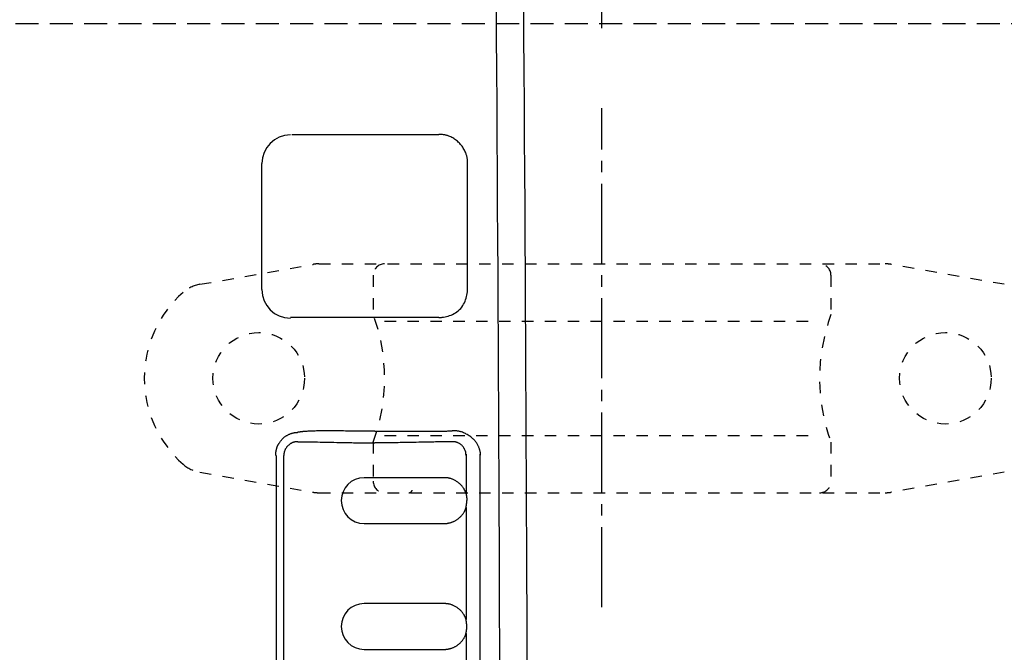
# Model space of a CAD drawing. Extents: x -22355 to 2010, y -22466 to 2905.
# Drawn here: x 621 to 707, y 2495 to 2550 of the extents above; entities that cross this region are included whole.
import ezdxf

# ---------------------------------------------------------------- set-up
doc = ezdxf.new("R2010")
doc.units = 0
for name, pattern in [('EXLTYPE1', [3, 2, -1]), ('EXLTYPE2', [2, 1, -1]), ('EXLTYPE3', [10, 7, -1, 1, -1])]:
    doc.linetypes.add(name, pattern=pattern)
doc.layers.get('0').update_dxf_attribs({"linetype": 'CONTINUOUS'})
doc.layers.get('DEFPOINTS').update_dxf_attribs({"linetype": 'CONTINUOUS'})
for name, color, linetype in [('便器', 7, 'CONTINUOUS'), ('便座', 7, 'CONTINUOUS'), ('寸法', 7, 'CONTINUOUS')]:
    doc.layers.add(name, color=color, linetype=linetype)
doc.styles.add('EXCADDIM1', font='monotxt', dxfattribs={"width": 0.84, "bigfont": 'extfont'})
doc.styles.get("Standard").update_dxf_attribs({"font": 'monotxt', "bigfont": 'extfont'})
doc.dimstyles.new('ISO-25', dxfattribs={"dimtxt": 2.5, "dimasz": 2.5, "dimexe": 1.25, "dimexo": 0.625, "dimtad": 1, "dimtxsty": 'STANDARD', "dimcen": 2.5, "dimazin": 3, "dimtfac": 1, "dimtmove": 0, "dimatfit": 3})

# ---------------------------------------------------------------- blocks, each defined once
blk = doc.blocks.new('EX_NORM')
at = {"color": 0, "linetype": 'CONTINUOUS'}
for q in [(-1, 0.1667), (-1, 0), (-1, -0.1667)]:
    blk.add_line((0, 0), q, dxfattribs=at)
blk = doc.blocks.new('*D40')
at = {"layer": 'DEFPOINTS', "color": 0}
for p in [(672, 2740), (672, 2542.6), (345, 2410)]:
    blk.add_point(p, dxfattribs=at)
at = {"layer": '寸法', "color": 3, "linetype": 'CONTINUOUS'}
for p, q in [((672, 2549.6), (672, 2750)), ((375, 2740), (642, 2740))]:
    blk.add_line(p, q, dxfattribs=at)
at = {"layer": '寸法', "color": 3, "xscale": 30, "yscale": 30, "zscale": 30, "rotation": 180}
blk.add_blockref('EX_NORM', (345, 2740), dxfattribs=at)
at = {"layer": '寸法', "color": 3, "xscale": 30, "yscale": 30, "zscale": 30}
blk.add_blockref('EX_NORM', (672, 2740), dxfattribs=at)
at = {"layer": '寸法', "color": 2, "insert": (508.5, 2763.5), "char_height": 40, "attachment_point": 5, "style": 'EXCADDIM1'}
blk.add_mtext('（327）', dxfattribs=at)

msp = doc.modelspace()

# ---------------------------------------------------------------- linework, layer by layer
at = {"layer": '便器', "color": 6, "linetype": 'EXLTYPE1'}
msp.add_line((443.784, 2550), (780, 2550), dxfattribs=at)
at = {"layer": '便器', "color": 6, "linetype": 'EXLTYPE3'}
msp.add_line((672, 2499), (672, 2542.6), dxfattribs=at)
at = {"layer": '便器', "color": 6, "linetype": 'EXLTYPE2'}
for p, q in [((636.894, 2527.212), (646.779, 2528.954)), ((647.3, 2529), (696.775, 2529)), ((707.18, 2527.212), (697.296, 2528.954)), ((652.037, 2528), (652.037, 2524.568)), ((692.037, 2528), (692.037, 2524.568)), ((653.037, 2524), (691.037, 2524)), ((653.037, 2514), (691.037, 2514)), ((652.037, 2513.432), (652.037, 2510)), ((692.037, 2513.432), (692.037, 2510)), ((636.894, 2510.788), (646.779, 2509.046)), ((707.18, 2510.788), (697.296, 2509.046)), ((647.3, 2509), (696.775, 2509))]:
    msp.add_line(p, q, dxfattribs=at)
for centre in [(642.037, 2519), (702.037, 2519)]:
    msp.add_circle(centre, 4, dxfattribs=at)
for centre, radius, start, end in [((647.3, 2526), 3, 90, 100), ((653.037, 2528), 1, 90, 180), ((691.037, 2528), 1, 0, 90), ((696.775, 2526), 3, 80, 90), ((637.415, 2524.257), 3, 100, 131.32166), ((642.037, 2519), 10, 131.32166, 228.67834), ((637.037, 2519), 16, 339.63587, 20.36413), ((707.037, 2519), 16, 159.63587, 200.36413), ((637.415, 2513.743), 3, 228.67834, 260), ((653.037, 2510), 1, 180, 270), ((691.037, 2510), 1, 270, 0), ((647.3, 2512), 3, 260, 270), ((655.157, 2509.3), 0.3, 270, 345.06858), ((696.775, 2512), 3, 270, 280)]:
    msp.add_arc(centre, radius, start, end, dxfattribs=at)
at = {"layer": '便座', "color": 6, "linetype": 'CONTINUOUS'}
for p, q in [((644.916, 2540.312), (657.775, 2540.312)), ((642.306, 2526.75), (642.306, 2537.761)), ((660.282, 2526.812), (660.282, 2537.812)), ((657.775, 2524.312), (644.806, 2524.312)), ((643.552, 2512.262), (643.545, 2460.362)), ((644.233, 2460.362), (644.233, 2512.262)), ((660.154, 2512.362), (660.153, 2508.915)), ((661.391, 2460.37), (661.395, 2512.363)), ((658.245, 2510.312), (651.245, 2510.312)), ((660.153, 2507.709), (660.153, 2497.915)), ((651.242, 2506.312), (658.245, 2506.312)), ((658.245, 2499.312), (651.245, 2499.312)), ((660.153, 2496.709), (660.153, 2486.915)), ((651.242, 2495.312), (658.245, 2495.312))]:
    msp.add_line(p, q, dxfattribs=at)
at = {"layer": '便座', "color": 6, "linetype": 'CONTINUOUS', "flags": 128}
for points in [[(660.282, 2537.812), (660.282, 2537.815), (660.282, 2537.822), (660.282, 2537.834), (660.282, 2537.85), (660.281, 2537.869), (660.281, 2537.89), (660.28, 2537.915), (660.279, 2537.941), (660.278, 2537.968), (660.277, 2537.997), (660.275, 2538.026), (660.27, 2538.086), (660.264, 2538.146), (660.256, 2538.206), (660.246, 2538.266), (660.235, 2538.326), (660.222, 2538.386), (660.207, 2538.445), (660.191, 2538.505), (660.172, 2538.565), (660.153, 2538.624), (660.131, 2538.683), (660.095, 2538.771), (660.055, 2538.858), (660.011, 2538.944), (659.964, 2539.029), (659.913, 2539.113), (659.858, 2539.195), (659.8, 2539.276), (659.739, 2539.354), (659.675, 2539.431), (659.608, 2539.506), (659.539, 2539.578), (659.466, 2539.647), (659.392, 2539.713), (659.315, 2539.777), (659.236, 2539.837), (659.155, 2539.895), (659.072, 2539.949), (658.988, 2539.999), (658.903, 2540.046), (658.817, 2540.089), (658.73, 2540.129), (658.642, 2540.164), (658.583, 2540.185), (658.524, 2540.205), (658.465, 2540.223), (658.405, 2540.239), (658.346, 2540.253), (658.286, 2540.266), (658.226, 2540.277), (658.167, 2540.286), (658.107, 2540.294), (658.047, 2540.3), (657.987, 2540.305), (657.958, 2540.307), (657.93, 2540.308), (657.902, 2540.31), (657.876, 2540.311), (657.852, 2540.311), (657.83, 2540.312), (657.812, 2540.312), (657.796, 2540.312), (657.784, 2540.312), (657.777, 2540.312), (657.775, 2540.312)], [(657.775, 2524.312), (657.779, 2524.313), (657.793, 2524.313), (657.815, 2524.313), (657.844, 2524.314), (657.879, 2524.315), (657.92, 2524.317), (657.966, 2524.32), (658.016, 2524.324), (658.069, 2524.329), (658.125, 2524.335), (658.182, 2524.342), (658.312, 2524.364), (658.445, 2524.394), (658.58, 2524.431), (658.715, 2524.475), (658.849, 2524.527), (658.981, 2524.587), (659.111, 2524.655), (659.236, 2524.731), (659.357, 2524.814), (659.472, 2524.906), (659.58, 2525.005), (659.681, 2525.113), (659.773, 2525.228), (659.858, 2525.348), (659.934, 2525.474), (660.003, 2525.604), (660.064, 2525.736), (660.117, 2525.87), (660.162, 2526.005), (660.2, 2526.14), (660.23, 2526.273), (660.252, 2526.404), (660.259, 2526.461), (660.266, 2526.517), (660.271, 2526.57), (660.274, 2526.62), (660.277, 2526.666), (660.279, 2526.707), (660.281, 2526.743), (660.282, 2526.772), (660.282, 2526.794), (660.282, 2526.808), (660.282, 2526.812)], [(643.545, 2512.262), (643.545, 2512.263), (643.545, 2512.264), (643.544, 2512.267), (643.543, 2512.27), (643.543, 2512.273), (643.542, 2512.277), (643.541, 2512.282), (643.54, 2512.287), (643.538, 2512.292), (643.537, 2512.298), (643.536, 2512.303), (643.534, 2512.314), (643.533, 2512.325), (643.531, 2512.336), (643.53, 2512.347), (643.528, 2512.357), (643.528, 2512.368), (643.527, 2512.379), (643.526, 2512.39), (643.526, 2512.4), (643.526, 2512.411), (643.526, 2512.422), (643.527, 2512.445), (643.528, 2512.467), (643.53, 2512.49), (643.532, 2512.514), (643.535, 2512.538), (643.539, 2512.562), (643.543, 2512.586), (643.547, 2512.611), (643.552, 2512.635), (643.556, 2512.659), (643.561, 2512.683), (643.568, 2512.713), (643.575, 2512.743), (643.582, 2512.772), (643.589, 2512.801), (643.596, 2512.83), (643.604, 2512.858), (643.613, 2512.887), (643.621, 2512.914), (643.63, 2512.942), (643.639, 2512.969), (643.649, 2512.996), (643.661, 2513.028), (643.674, 2513.06), (643.687, 2513.091), (643.701, 2513.122), (643.716, 2513.153), (643.731, 2513.183), (643.747, 2513.214), (643.764, 2513.244), (643.781, 2513.274), (643.799, 2513.304), (643.817, 2513.334), (643.843, 2513.374), (643.869, 2513.414), (643.896, 2513.453), (643.925, 2513.492), (643.955, 2513.531), (643.985, 2513.569), (644.016, 2513.607), (644.048, 2513.644), (644.081, 2513.68), (644.115, 2513.715), (644.15, 2513.75), (644.186, 2513.784), (644.223, 2513.816), (644.261, 2513.848), (644.299, 2513.878), (644.339, 2513.908), (644.38, 2513.936), (644.421, 2513.963), (644.464, 2513.99), (644.508, 2514.015), (644.553, 2514.039), (644.6, 2514.063), (644.646, 2514.085), (644.693, 2514.106), (644.741, 2514.126), (644.79, 2514.145), (644.839, 2514.163), (644.888, 2514.18), (644.936, 2514.195), (644.984, 2514.209), (645.031, 2514.222), (645.077, 2514.233), (645.122, 2514.243), (645.144, 2514.248), (645.166, 2514.252), (645.187, 2514.255), (645.209, 2514.259), (645.23, 2514.262), (645.251, 2514.264), (645.272, 2514.267), (645.293, 2514.269), (645.315, 2514.271), (645.336, 2514.273), (645.358, 2514.274), (645.369, 2514.275), (645.38, 2514.276), (645.391, 2514.276), (645.401, 2514.277), (645.411, 2514.278), (645.419, 2514.278), (645.427, 2514.278), (645.433, 2514.279), (645.437, 2514.279), (645.44, 2514.279), (645.441, 2514.279)], [(652.194, 2514.373), (652.189, 2514.373), (652.176, 2514.373), (652.155, 2514.373), (652.128, 2514.373), (652.095, 2514.373), (652.056, 2514.373), (652.014, 2514.373), (651.968, 2514.373), (651.919, 2514.373), (651.869, 2514.374), (651.817, 2514.374), (651.715, 2514.374), (651.612, 2514.374), (651.509, 2514.375), (651.406, 2514.375), (651.302, 2514.376), (651.197, 2514.377), (651.092, 2514.377), (650.985, 2514.378), (650.878, 2514.379), (650.769, 2514.38), (650.659, 2514.381), (650.492, 2514.383), (650.321, 2514.385), (650.149, 2514.387), (649.975, 2514.389), (649.8, 2514.391), (649.624, 2514.394), (649.449, 2514.396), (649.274, 2514.398), (649.1, 2514.4), (648.929, 2514.402), (648.76, 2514.403), (648.621, 2514.405), (648.484, 2514.406), (648.349, 2514.406), (648.215, 2514.407), (648.082, 2514.407), (647.949, 2514.407), (647.817, 2514.406), (647.685, 2514.405), (647.552, 2514.404), (647.419, 2514.402), (647.286, 2514.399), (647.178, 2514.397), (647.07, 2514.395), (646.962, 2514.392), (646.854, 2514.388), (646.747, 2514.385), (646.64, 2514.38), (646.535, 2514.376), (646.432, 2514.371), (646.33, 2514.366), (646.231, 2514.36), (646.134, 2514.354), (646.087, 2514.351), (646.04, 2514.348), (645.994, 2514.344), (645.947, 2514.341), (645.902, 2514.337), (645.856, 2514.333), (645.81, 2514.328), (645.763, 2514.323), (645.717, 2514.318), (645.67, 2514.312), (645.622, 2514.306), (645.598, 2514.302), (645.574, 2514.299), (645.551, 2514.296), (645.529, 2514.292), (645.508, 2514.289), (645.49, 2514.287), (645.473, 2514.284), (645.46, 2514.282), (645.45, 2514.28), (645.444, 2514.279), (645.441, 2514.279)], [(652.194, 2514.373), (652.198, 2514.373), (652.211, 2514.373), (652.232, 2514.373), (652.259, 2514.373), (652.292, 2514.373), (652.331, 2514.373), (652.373, 2514.373), (652.419, 2514.373), (652.468, 2514.373), (652.518, 2514.373), (652.569, 2514.373), (652.671, 2514.374), (652.774, 2514.374), (652.876, 2514.374), (652.979, 2514.374), (653.083, 2514.374), (653.186, 2514.374), (653.29, 2514.374), (653.395, 2514.374), (653.5, 2514.374), (653.607, 2514.374), (653.714, 2514.374), (653.876, 2514.374), (654.04, 2514.374), (654.206, 2514.374), (654.373, 2514.374), (654.542, 2514.374), (654.711, 2514.374), (654.882, 2514.374), (655.053, 2514.374), (655.225, 2514.374), (655.398, 2514.374), (655.57, 2514.374), (655.742, 2514.374), (655.914, 2514.374), (656.086, 2514.374), (656.257, 2514.374), (656.427, 2514.374), (656.596, 2514.375), (656.765, 2514.375), (656.931, 2514.376), (657.097, 2514.376), (657.26, 2514.377), (657.422, 2514.377), (657.528, 2514.378), (657.634, 2514.378), (657.739, 2514.379), (657.844, 2514.38), (657.947, 2514.381), (658.051, 2514.383), (658.153, 2514.384), (658.256, 2514.386), (658.358, 2514.389), (658.46, 2514.392), (658.562, 2514.396), (658.613, 2514.398), (658.662, 2514.4), (658.711, 2514.402), (658.756, 2514.404), (658.798, 2514.406), (658.836, 2514.408), (658.869, 2514.409), (658.897, 2514.411), (658.917, 2514.412), (658.93, 2514.412), (658.934, 2514.413)], [(661.391, 2512.255), (661.391, 2512.256), (661.392, 2512.26), (661.393, 2512.265), (661.394, 2512.272), (661.396, 2512.28), (661.397, 2512.29), (661.399, 2512.301), (661.401, 2512.312), (661.402, 2512.325), (661.404, 2512.337), (661.405, 2512.35), (661.407, 2512.376), (661.408, 2512.403), (661.408, 2512.429), (661.407, 2512.455), (661.405, 2512.481), (661.402, 2512.507), (661.398, 2512.532), (661.394, 2512.558), (661.388, 2512.584), (661.383, 2512.61), (661.377, 2512.637), (661.364, 2512.687), (661.349, 2512.739), (661.333, 2512.791), (661.315, 2512.843), (661.296, 2512.895), (661.276, 2512.947), (661.254, 2513), (661.231, 2513.051), (661.207, 2513.103), (661.181, 2513.153), (661.154, 2513.203), (661.118, 2513.267), (661.079, 2513.328), (661.039, 2513.388), (660.996, 2513.447), (660.951, 2513.504), (660.904, 2513.56), (660.855, 2513.614), (660.804, 2513.667), (660.75, 2513.719), (660.695, 2513.769), (660.637, 2513.819), (660.566, 2513.876), (660.492, 2513.93), (660.415, 2513.983), (660.337, 2514.034), (660.256, 2514.082), (660.174, 2514.128), (660.091, 2514.171), (660.007, 2514.21), (659.922, 2514.247), (659.837, 2514.28), (659.752, 2514.309), (659.695, 2514.327), (659.638, 2514.343), (659.581, 2514.357), (659.525, 2514.369), (659.468, 2514.38), (659.412, 2514.39), (659.356, 2514.398), (659.299, 2514.404), (659.244, 2514.409), (659.188, 2514.412), (659.132, 2514.414), (659.105, 2514.415), (659.079, 2514.415), (659.053, 2514.415), (659.029, 2514.415), (659.006, 2514.414), (658.986, 2514.414), (658.969, 2514.414), (658.954, 2514.413), (658.943, 2514.413), (658.937, 2514.413), (658.934, 2514.412)], [(645.263, 2513.448), (645.262, 2513.448), (645.258, 2513.447), (645.253, 2513.447), (645.247, 2513.446), (645.239, 2513.444), (645.229, 2513.443), (645.219, 2513.441), (645.208, 2513.439), (645.196, 2513.436), (645.183, 2513.434), (645.171, 2513.431), (645.145, 2513.426), (645.12, 2513.42), (645.095, 2513.413), (645.069, 2513.405), (645.044, 2513.398), (645.019, 2513.389), (644.994, 2513.38), (644.969, 2513.37), (644.944, 2513.359), (644.92, 2513.348), (644.895, 2513.335), (644.859, 2513.316), (644.823, 2513.295), (644.788, 2513.272), (644.753, 2513.248), (644.719, 2513.222), (644.686, 2513.195), (644.653, 2513.167), (644.622, 2513.137), (644.591, 2513.107), (644.56, 2513.075), (644.531, 2513.043), (644.503, 2513.01), (644.476, 2512.976), (644.449, 2512.941), (644.425, 2512.905), (644.401, 2512.869), (644.379, 2512.832), (644.358, 2512.795), (644.339, 2512.757), (644.321, 2512.719), (644.305, 2512.681), (644.291, 2512.643), (644.282, 2512.617), (644.274, 2512.591), (644.267, 2512.565), (644.261, 2512.539), (644.255, 2512.512), (644.25, 2512.486), (644.246, 2512.46), (644.242, 2512.434), (644.239, 2512.408), (644.237, 2512.382), (644.235, 2512.355), (644.235, 2512.343), (644.234, 2512.33), (644.234, 2512.318), (644.233, 2512.307), (644.233, 2512.296), (644.233, 2512.287), (644.233, 2512.279), (644.233, 2512.272), (644.233, 2512.267), (644.233, 2512.264), (644.233, 2512.262)], [(645.451, 2513.462), (645.455, 2513.462), (645.466, 2513.462), (645.483, 2513.462), (645.507, 2513.462), (645.536, 2513.461), (645.569, 2513.461), (645.606, 2513.46), (645.647, 2513.46), (645.689, 2513.459), (645.734, 2513.458), (645.779, 2513.458), (645.895, 2513.456), (646.013, 2513.454), (646.134, 2513.452), (646.257, 2513.45), (646.382, 2513.449), (646.51, 2513.447), (646.64, 2513.445), (646.772, 2513.442), (646.907, 2513.44), (647.044, 2513.438), (647.184, 2513.435), (647.412, 2513.431), (647.644, 2513.426), (647.881, 2513.421), (648.122, 2513.416), (648.364, 2513.411), (648.608, 2513.406), (648.852, 2513.401), (649.096, 2513.396), (649.338, 2513.391), (649.577, 2513.387), (649.814, 2513.383), (649.988, 2513.38), (650.16, 2513.378), (650.33, 2513.375), (650.498, 2513.373), (650.664, 2513.372), (650.828, 2513.37), (650.991, 2513.368), (651.152, 2513.367), (651.311, 2513.366), (651.469, 2513.365), (651.626, 2513.364), (651.704, 2513.364), (651.78, 2513.364), (651.853, 2513.363), (651.923, 2513.363), (651.987, 2513.363), (652.045, 2513.363), (652.095, 2513.363), (652.136, 2513.363), (652.167, 2513.363), (652.187, 2513.362), (652.193, 2513.362)], [(658.936, 2513.462), (658.932, 2513.462), (658.921, 2513.462), (658.903, 2513.462), (658.88, 2513.461), (658.851, 2513.461), (658.818, 2513.46), (658.78, 2513.46), (658.74, 2513.459), (658.697, 2513.458), (658.653, 2513.457), (658.607, 2513.456), (658.491, 2513.454), (658.373, 2513.452), (658.253, 2513.45), (658.13, 2513.448), (658.004, 2513.446), (657.877, 2513.443), (657.747, 2513.441), (657.614, 2513.438), (657.48, 2513.436), (657.342, 2513.433), (657.203, 2513.431), (656.975, 2513.426), (656.742, 2513.421), (656.505, 2513.416), (656.265, 2513.412), (656.023, 2513.407), (655.779, 2513.402), (655.535, 2513.397), (655.291, 2513.392), (655.049, 2513.388), (654.809, 2513.384), (654.573, 2513.38), (654.398, 2513.378), (654.226, 2513.375), (654.056, 2513.373), (653.888, 2513.372), (653.722, 2513.37), (653.558, 2513.368), (653.396, 2513.367), (653.235, 2513.366), (653.076, 2513.365), (652.918, 2513.364), (652.761, 2513.364), (652.683, 2513.363), (652.607, 2513.363), (652.533, 2513.363), (652.464, 2513.363), (652.399, 2513.363), (652.342, 2513.363), (652.292, 2513.363), (652.25, 2513.363), (652.22, 2513.363), (652.2, 2513.362), (652.193, 2513.362)], [(660.021, 2512.808), (660.02, 2512.809), (660.018, 2512.813), (660.014, 2512.82), (660.009, 2512.829), (660.003, 2512.841), (659.996, 2512.853), (659.988, 2512.868), (659.979, 2512.883), (659.969, 2512.899), (659.958, 2512.916), (659.947, 2512.933), (659.922, 2512.97), (659.895, 2513.006), (659.867, 2513.042), (659.836, 2513.078), (659.803, 2513.113), (659.769, 2513.147), (659.734, 2513.18), (659.696, 2513.212), (659.657, 2513.242), (659.617, 2513.27), (659.576, 2513.297), (659.533, 2513.321), (659.489, 2513.343), (659.444, 2513.363), (659.399, 2513.381), (659.353, 2513.397), (659.307, 2513.411), (659.261, 2513.424), (659.216, 2513.434), (659.17, 2513.443), (659.126, 2513.45), (659.082, 2513.455), (659.061, 2513.457), (659.042, 2513.458), (659.023, 2513.46), (659.005, 2513.461), (658.988, 2513.461), (658.974, 2513.462), (658.961, 2513.462), (658.95, 2513.462), (658.943, 2513.462), (658.938, 2513.462), (658.936, 2513.462)], [(660.153, 2508.915), (660.152, 2508.917), (660.151, 2508.922), (660.148, 2508.929), (660.145, 2508.938), (660.141, 2508.95), (660.137, 2508.963), (660.131, 2508.978), (660.126, 2508.994), (660.12, 2509.011), (660.113, 2509.028), (660.107, 2509.046), (660.092, 2509.082), (660.078, 2509.118), (660.062, 2509.153), (660.046, 2509.188), (660.029, 2509.224), (660.012, 2509.258), (659.993, 2509.293), (659.974, 2509.328), (659.954, 2509.362), (659.932, 2509.396), (659.91, 2509.429), (659.875, 2509.479), (659.838, 2509.528), (659.799, 2509.576), (659.758, 2509.623), (659.715, 2509.67), (659.67, 2509.715), (659.624, 2509.759), (659.576, 2509.802), (659.527, 2509.844), (659.476, 2509.884), (659.425, 2509.923), (659.372, 2509.96), (659.318, 2509.996), (659.264, 2510.03), (659.208, 2510.063), (659.152, 2510.094), (659.096, 2510.123), (659.039, 2510.149), (658.981, 2510.174), (658.924, 2510.197), (658.866, 2510.218), (658.808, 2510.237), (658.769, 2510.248), (658.73, 2510.258), (658.692, 2510.267), (658.653, 2510.275), (658.614, 2510.282), (658.576, 2510.289), (658.537, 2510.294), (658.498, 2510.299), (658.46, 2510.303), (658.421, 2510.306), (658.383, 2510.309), (658.364, 2510.309), (658.346, 2510.31), (658.328, 2510.311), (658.311, 2510.311), (658.295, 2510.312), (658.281, 2510.312), (658.269, 2510.312), (658.259, 2510.312), (658.251, 2510.312), (658.246, 2510.312), (658.245, 2510.312)], [(660.153, 2508.915), (660.153, 2508.915), (660.153, 2508.915), (660.153, 2508.914), (660.153, 2508.913), (660.153, 2508.911), (660.153, 2508.909), (660.153, 2508.908), (660.153, 2508.905), (660.153, 2508.903), (660.153, 2508.901), (660.153, 2508.899), (660.154, 2508.895), (660.154, 2508.89), (660.155, 2508.886), (660.155, 2508.882), (660.156, 2508.878), (660.156, 2508.874), (660.157, 2508.87), (660.158, 2508.866), (660.159, 2508.862), (660.16, 2508.858), (660.16, 2508.854), (660.162, 2508.846), (660.163, 2508.837), (660.165, 2508.829), (660.166, 2508.821), (660.168, 2508.812), (660.169, 2508.804), (660.171, 2508.795), (660.172, 2508.786), (660.173, 2508.777), (660.175, 2508.768), (660.176, 2508.759), (660.179, 2508.742), (660.181, 2508.725), (660.184, 2508.707), (660.187, 2508.689), (660.19, 2508.67), (660.192, 2508.652), (660.195, 2508.633), (660.197, 2508.614), (660.2, 2508.596), (660.202, 2508.577), (660.204, 2508.558), (660.205, 2508.543), (660.207, 2508.527), (660.208, 2508.512), (660.209, 2508.496), (660.21, 2508.481), (660.211, 2508.466), (660.212, 2508.451), (660.213, 2508.435), (660.213, 2508.42), (660.214, 2508.404), (660.214, 2508.388), (660.215, 2508.378), (660.215, 2508.367), (660.215, 2508.357), (660.215, 2508.347), (660.215, 2508.338), (660.215, 2508.33), (660.215, 2508.323), (660.215, 2508.317), (660.215, 2508.313), (660.215, 2508.31), (660.215, 2508.309)], [(660.153, 2507.709), (660.153, 2507.71), (660.153, 2507.71), (660.153, 2507.711), (660.153, 2507.712), (660.153, 2507.714), (660.153, 2507.715), (660.153, 2507.717), (660.153, 2507.719), (660.153, 2507.721), (660.153, 2507.724), (660.153, 2507.726), (660.154, 2507.73), (660.154, 2507.734), (660.154, 2507.738), (660.155, 2507.743), (660.156, 2507.747), (660.156, 2507.751), (660.157, 2507.755), (660.158, 2507.759), (660.159, 2507.763), (660.159, 2507.767), (660.16, 2507.771), (660.162, 2507.779), (660.163, 2507.787), (660.165, 2507.795), (660.166, 2507.803), (660.168, 2507.811), (660.169, 2507.82), (660.17, 2507.828), (660.172, 2507.837), (660.173, 2507.846), (660.175, 2507.855), (660.176, 2507.864), (660.179, 2507.881), (660.181, 2507.898), (660.184, 2507.916), (660.186, 2507.934), (660.189, 2507.952), (660.192, 2507.97), (660.194, 2507.989), (660.197, 2508.007), (660.199, 2508.026), (660.201, 2508.044), (660.203, 2508.063), (660.205, 2508.078), (660.206, 2508.093), (660.208, 2508.109), (660.209, 2508.124), (660.21, 2508.139), (660.211, 2508.154), (660.212, 2508.169), (660.213, 2508.184), (660.213, 2508.2), (660.214, 2508.215), (660.214, 2508.231), (660.214, 2508.241), (660.215, 2508.251), (660.215, 2508.262), (660.215, 2508.271), (660.215, 2508.28), (660.215, 2508.288), (660.215, 2508.295), (660.215, 2508.301), (660.215, 2508.305), (660.215, 2508.308), (660.215, 2508.309)], [(658.245, 2506.312), (658.245, 2506.312), (658.248, 2506.312), (658.252, 2506.312), (658.257, 2506.312), (658.263, 2506.312), (658.27, 2506.312), (658.278, 2506.312), (658.286, 2506.312), (658.295, 2506.312), (658.304, 2506.312), (658.313, 2506.312), (658.331, 2506.312), (658.349, 2506.313), (658.366, 2506.314), (658.384, 2506.315), (658.401, 2506.316), (658.419, 2506.318), (658.436, 2506.319), (658.453, 2506.321), (658.471, 2506.323), (658.488, 2506.326), (658.506, 2506.328), (658.541, 2506.334), (658.578, 2506.34), (658.615, 2506.348), (658.653, 2506.356), (658.691, 2506.364), (658.729, 2506.374), (658.768, 2506.384), (658.807, 2506.395), (658.845, 2506.406), (658.883, 2506.418), (658.921, 2506.431), (658.969, 2506.448), (659.015, 2506.467), (659.061, 2506.486), (659.107, 2506.507), (659.152, 2506.528), (659.196, 2506.551), (659.24, 2506.576), (659.283, 2506.601), (659.327, 2506.629), (659.369, 2506.657), (659.412, 2506.688), (659.462, 2506.726), (659.512, 2506.766), (659.562, 2506.808), (659.61, 2506.852), (659.657, 2506.897), (659.703, 2506.944), (659.748, 2506.992), (659.791, 2507.041), (659.832, 2507.091), (659.87, 2507.141), (659.907, 2507.192), (659.93, 2507.227), (659.952, 2507.261), (659.973, 2507.296), (659.993, 2507.331), (660.012, 2507.366), (660.03, 2507.401), (660.047, 2507.436), (660.063, 2507.471), (660.079, 2507.507), (660.093, 2507.543), (660.107, 2507.579), (660.114, 2507.596), (660.12, 2507.614), (660.126, 2507.631), (660.132, 2507.647), (660.137, 2507.662), (660.141, 2507.675), (660.145, 2507.687), (660.148, 2507.696), (660.151, 2507.703), (660.152, 2507.708), (660.153, 2507.709)], [(660.153, 2497.915), (660.152, 2497.917), (660.151, 2497.922), (660.148, 2497.929), (660.145, 2497.938), (660.141, 2497.95), (660.136, 2497.963), (660.131, 2497.978), (660.126, 2497.994), (660.12, 2498.011), (660.113, 2498.028), (660.107, 2498.046), (660.093, 2498.082), (660.078, 2498.118), (660.062, 2498.153), (660.046, 2498.189), (660.029, 2498.224), (660.012, 2498.259), (659.993, 2498.293), (659.974, 2498.328), (659.953, 2498.362), (659.932, 2498.396), (659.91, 2498.429), (659.875, 2498.479), (659.838, 2498.528), (659.799, 2498.576), (659.757, 2498.623), (659.715, 2498.67), (659.67, 2498.715), (659.624, 2498.759), (659.576, 2498.802), (659.527, 2498.844), (659.476, 2498.884), (659.425, 2498.923), (659.372, 2498.96), (659.318, 2498.996), (659.264, 2499.03), (659.208, 2499.063), (659.152, 2499.094), (659.096, 2499.122), (659.039, 2499.149), (658.981, 2499.174), (658.924, 2499.197), (658.866, 2499.218), (658.808, 2499.237), (658.769, 2499.248), (658.73, 2499.258), (658.692, 2499.267), (658.653, 2499.275), (658.614, 2499.282), (658.576, 2499.289), (658.537, 2499.294), (658.498, 2499.299), (658.46, 2499.303), (658.421, 2499.306), (658.383, 2499.309), (658.364, 2499.31), (658.346, 2499.31), (658.328, 2499.311), (658.311, 2499.311), (658.295, 2499.312), (658.281, 2499.312), (658.269, 2499.312), (658.259, 2499.312), (658.251, 2499.312), (658.246, 2499.312), (658.245, 2499.312)], [(660.215, 2497.309), (660.215, 2497.31), (660.215, 2497.313), (660.215, 2497.317), (660.215, 2497.323), (660.215, 2497.33), (660.215, 2497.338), (660.215, 2497.347), (660.215, 2497.357), (660.215, 2497.367), (660.215, 2497.378), (660.214, 2497.388), (660.214, 2497.404), (660.213, 2497.42), (660.213, 2497.435), (660.212, 2497.451), (660.211, 2497.466), (660.21, 2497.481), (660.209, 2497.497), (660.208, 2497.512), (660.207, 2497.527), (660.205, 2497.543), (660.204, 2497.558), (660.202, 2497.577), (660.2, 2497.596), (660.197, 2497.614), (660.195, 2497.633), (660.192, 2497.652), (660.19, 2497.67), (660.187, 2497.689), (660.184, 2497.707), (660.181, 2497.725), (660.179, 2497.742), (660.176, 2497.759), (660.175, 2497.768), (660.173, 2497.777), (660.172, 2497.786), (660.171, 2497.795), (660.169, 2497.804), (660.168, 2497.812), (660.166, 2497.821), (660.165, 2497.829), (660.163, 2497.837), (660.162, 2497.846), (660.16, 2497.854), (660.16, 2497.858), (660.159, 2497.862), (660.158, 2497.866), (660.157, 2497.87), (660.156, 2497.874), (660.156, 2497.878), (660.155, 2497.882), (660.155, 2497.886), (660.154, 2497.89), (660.154, 2497.895), (660.153, 2497.899), (660.153, 2497.901), (660.153, 2497.903), (660.153, 2497.905), (660.153, 2497.907), (660.153, 2497.909), (660.153, 2497.911), (660.153, 2497.913), (660.153, 2497.914), (660.153, 2497.915), (660.153, 2497.915), (660.153, 2497.915)], [(658.245, 2495.312), (658.245, 2495.312), (658.248, 2495.312), (658.252, 2495.312), (658.257, 2495.312), (658.263, 2495.312), (658.27, 2495.312), (658.278, 2495.312), (658.286, 2495.312), (658.295, 2495.312), (658.304, 2495.312), (658.313, 2495.312), (658.331, 2495.312), (658.349, 2495.313), (658.366, 2495.314), (658.384, 2495.315), (658.401, 2495.316), (658.419, 2495.318), (658.436, 2495.319), (658.453, 2495.321), (658.471, 2495.323), (658.488, 2495.326), (658.506, 2495.328), (658.541, 2495.334), (658.578, 2495.34), (658.615, 2495.348), (658.653, 2495.356), (658.691, 2495.364), (658.729, 2495.374), (658.768, 2495.384), (658.807, 2495.395), (658.845, 2495.406), (658.883, 2495.418), (658.921, 2495.431), (658.969, 2495.448), (659.015, 2495.467), (659.061, 2495.486), (659.107, 2495.507), (659.152, 2495.528), (659.196, 2495.551), (659.24, 2495.576), (659.283, 2495.601), (659.327, 2495.629), (659.369, 2495.657), (659.412, 2495.688), (659.462, 2495.726), (659.512, 2495.766), (659.562, 2495.808), (659.61, 2495.852), (659.657, 2495.897), (659.703, 2495.944), (659.748, 2495.992), (659.791, 2496.041), (659.832, 2496.091), (659.87, 2496.141), (659.907, 2496.192), (659.93, 2496.227), (659.952, 2496.261), (659.973, 2496.296), (659.993, 2496.331), (660.012, 2496.366), (660.03, 2496.401), (660.047, 2496.436), (660.063, 2496.471), (660.079, 2496.507), (660.093, 2496.543), (660.107, 2496.579), (660.114, 2496.596), (660.12, 2496.614), (660.126, 2496.631), (660.132, 2496.647), (660.137, 2496.662), (660.141, 2496.675), (660.145, 2496.687), (660.148, 2496.696), (660.151, 2496.703), (660.152, 2496.708), (660.153, 2496.709)], [(660.153, 2496.709), (660.153, 2496.71), (660.153, 2496.71), (660.153, 2496.711), (660.153, 2496.712), (660.153, 2496.714), (660.153, 2496.715), (660.153, 2496.717), (660.153, 2496.719), (660.153, 2496.721), (660.153, 2496.724), (660.153, 2496.726), (660.154, 2496.73), (660.154, 2496.734), (660.154, 2496.738), (660.155, 2496.743), (660.156, 2496.747), (660.156, 2496.751), (660.157, 2496.755), (660.158, 2496.759), (660.159, 2496.763), (660.159, 2496.767), (660.16, 2496.771), (660.162, 2496.779), (660.163, 2496.787), (660.165, 2496.795), (660.166, 2496.803), (660.168, 2496.811), (660.169, 2496.82), (660.17, 2496.828), (660.172, 2496.837), (660.173, 2496.846), (660.175, 2496.855), (660.176, 2496.864), (660.179, 2496.881), (660.181, 2496.898), (660.184, 2496.916), (660.186, 2496.934), (660.189, 2496.952), (660.192, 2496.97), (660.194, 2496.989), (660.197, 2497.007), (660.199, 2497.026), (660.201, 2497.044), (660.203, 2497.063), (660.205, 2497.078), (660.206, 2497.093), (660.208, 2497.109), (660.209, 2497.124), (660.21, 2497.139), (660.211, 2497.154), (660.212, 2497.169), (660.213, 2497.184), (660.213, 2497.2), (660.214, 2497.215), (660.214, 2497.231), (660.214, 2497.241), (660.215, 2497.251), (660.215, 2497.262), (660.215, 2497.271), (660.215, 2497.28), (660.215, 2497.288), (660.215, 2497.295), (660.215, 2497.301), (660.215, 2497.305), (660.215, 2497.308), (660.215, 2497.309)]]:
    msp.add_lwpolyline(points, dxfattribs=at)
at = {"layer": '便座', "color": 6, "linetype": 'CONTINUOUS'}
for centre, radius, start, end in [((-20753.502, 2410.943), 21416.768, 359.9974781, 0.5033709), ((-21128.083, 2408.486), 21793.747, 0.003979, 0.5011212), ((644.806, 2537.764), 2.5, 90, 180), ((644.806, 2526.748), 2.5, 180, 270), ((645.451, 2512.224), 1.238, 90.00134, 98.73447), ((651.243, 2508.312), 2, 89.96121, 269.96002), ((651.243, 2497.312), 2, 89.96121, 269.96002)]:
    msp.add_arc(centre, radius, start, end, dxfattribs=at)
msp.add_open_spline([(660.154, 2512.262), (660.154, 2512.449), (660.107, 2512.642), (660.021, 2512.808)], degree=3, dxfattribs=at)

# ---------------------------------------------------------------- dimensions: what is measured, and where the dimension line sits
at = {"layer": '寸法', "color": 3, "linetype": 'CONTINUOUS'}
dim = msp.add_linear_dim(base=(672, 2740), p1=(345, 2410), p2=(672, 2542.6), text='（327）', dimstyle='ISO-25', override={"dimtxt": 40, "dimasz": 30, "dimexe": 10, "dimexo": 7, "dimgap": 0, "dimtad": 1, "dimjust": 0, "dimtih": 0, "dimtoh": 0, "dimdec": 0, "dimzin": 0, "dimlunit": 2, "dimtxsty": 'EXCADDIM1', "dimblk1": 'EX_NORM', "dimblk2": 'EX_NORM', "dimsah": 1, "dimse1": 1, "dimse2": 0, "dimclrd": 3, "dimclre": 3, "dimclrt": 2, "dimtmove": 2}, dxfattribs=at)
dim.commit()
dim.dimension.update_dxf_attribs({"geometry": '*D40', "text_midpoint": (508.5, 2763.5), "dimtype": 160})

doc.saveas('drawing.dxf')
